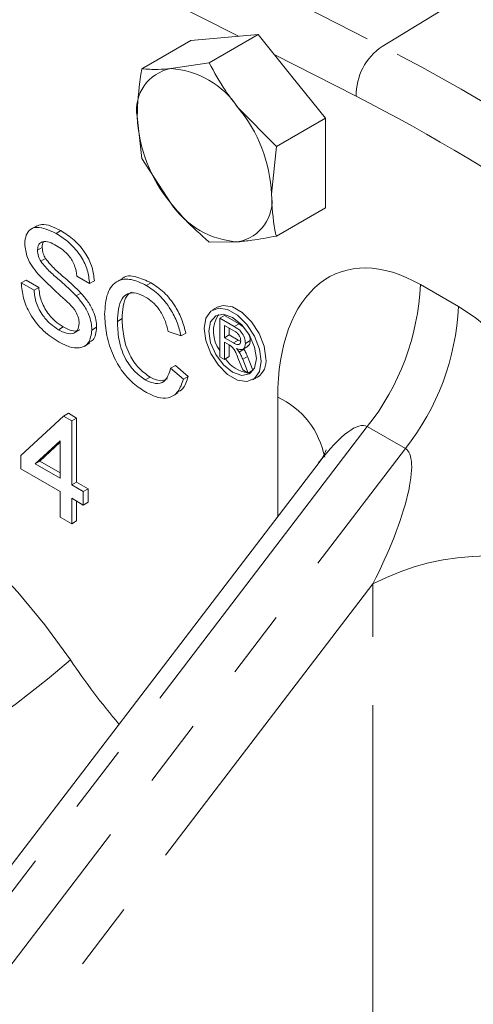
# Model space of a CAD drawing. Units: millimetres. Extents: x 11 to 1180, y 5 to 832.
# Drawn here: x 970 to 978, y 685 to 703 of the extents above; entities that cross this region are included whole.
import ezdxf

# ---------------------------------------------------------------- set-up
doc = ezdxf.new("R2010")
doc.units = ezdxf.units.MM
doc.linetypes.add('PHANTOM', pattern=[12.7, 6.35, -1.27, 1.27, -1.27, 1.27, -1.27])

msp = doc.modelspace()

# ---------------------------------------------------------------- linework, layer by layer
at = {"color": 8, "linetype": 'PHANTOM', "lineweight": 0}
for p, q in [((954.97725416, 713.66760873), (976.76206495, 702.58606449)), ((974.08675207, 702.77282656), (961.03959894, 709.40968038)), ((978.43457671, 703.60515235), (976.76206495, 702.58606449)), ((976.27705846, 701.65865681), (974.75512944, 702.43283493)), ((977.47141267, 698.15631571), (978.17851945, 697.74811165)), ((974.01056266, 697.37683315), (974.09895101, 697.42785866)), ((973.99506992, 697.07433989), (974.08345826, 697.12536539)), ((974.16722534, 696.76914488), (974.25561369, 696.82017039)), ((974.81976224, 693.84886549), (974.81976224, 696.06304042)), ((976.48476761, 695.51700013), (959.43149451, 673.20570241)), ((977.1918744, 695.10879607), (976.48476761, 695.51700013)), ((960.13860129, 672.79749836), (977.1918744, 695.10879607)), ((976.58752919, 692.59330594), (964.31015348, 676.53045496)), ((976.58752919, 683.98930783), (976.58752919, 692.59330594))]:
    msp.add_line(p, q, dxfattribs=at)
at = {"color": 7, "linetype": 'Continuous', "lineweight": 15}
for p, q in [((972.29445557, 702.16787429), (973.20595157, 702.69406973)), ((973.83064063, 702.74992634), (973.20595157, 702.69406973)), ((973.5438337, 702.27958752), (974.4553297, 702.80578296)), ((974.4553297, 702.80578296), (973.83064063, 702.74992634)), ((975.08001877, 702.0286757), (974.4553297, 702.80578296)), ((973.5438337, 702.27958752), (972.82934208, 702.17188899)), ((975.70470783, 701.25156844), (975.08001877, 702.0286757)), ((974.79321184, 700.725373), (974.07872021, 701.45063835)), ((972.20465301, 701.2830685), (972.29445557, 700.50194654)), ((974.79321184, 700.725373), (975.70470783, 701.25156844)), ((975.70470783, 700.41860456), (975.70470783, 701.25156844)), ((974.70340927, 699.84056721), (974.79321184, 700.725373)), ((972.29445557, 700.50194654), (972.82934208, 699.67299736)), ((975.70470783, 699.58564069), (975.70470783, 700.41860456)), ((974.79321184, 699.05944525), (975.70470783, 699.58564069)), ((970.33786177, 699.24979226), (970.22737634, 699.18601038)), ((970.69778793, 699.10998472), (970.78617628, 699.16101022)), ((970.35161794, 698.79664436), (970.44000629, 698.84766987)), ((973.5438337, 698.94773202), (974.07872021, 698.95174672)), ((970.41183605, 698.5905622), (970.5002244, 698.6415877)), ((971.32049022, 698.17866606), (971.08365477, 698.31538825)), ((970.05019102, 698.19097817), (970.13857936, 698.24200368)), ((970.05019102, 698.19097817), (970.28702646, 698.05425598)), ((970.13857936, 698.24200368), (970.37541481, 698.10528149)), ((970.28702646, 698.05425598), (970.37541481, 698.10528149)), ((971.32049022, 698.17866606), (971.40887856, 698.22969157)), ((971.92968194, 698.27066672), (971.81919651, 698.20688483)), ((972.37413881, 698.14224795), (972.46252716, 698.19327346)), ((971.0722167, 697.949052), (971.16060504, 698.00007751)), ((973.69349176, 697.73776005), (973.60510341, 697.68673454)), ((973.74210431, 697.53181086), (973.83049265, 697.58283637)), ((973.83049265, 697.58283637), (974.09895101, 697.42785866)), ((970.74320382, 697.3185206), (970.83159217, 697.36954611)), ((971.8372221, 697.47323768), (971.92561044, 697.52426319)), ((973.74210431, 697.53181086), (973.74210431, 696.81733765)), ((974.01056266, 697.37683315), (973.74210431, 697.53181086)), ((973.82935947, 697.39900031), (974.01378516, 697.29253363)), ((973.82935947, 697.17000249), (973.82935947, 697.39900031)), ((974.09895101, 697.42785866), (974.17894384, 697.3741957)), ((971.36355121, 697.31197468), (971.45193955, 697.36300018)), ((973.02139932, 697.20491018), (972.78456387, 697.28297213)), ((973.02139932, 697.20491018), (973.10978766, 697.25593569)), ((973.82935947, 697.17000249), (973.91774782, 697.221028)), ((973.91774782, 697.34797481), (973.91774782, 697.221028)), ((973.91774782, 697.221028), (974.08345826, 697.12536539)), ((971.21699052, 697.00813771), (971.32747595, 697.0719196)), ((973.99506992, 697.07433989), (973.82935947, 697.17000249)), ((973.82935947, 697.08756327), (973.91872165, 697.03597559)), ((973.82935947, 696.76696632), (973.82935947, 697.08756327)), ((973.91774782, 697.03653777), (973.91774782, 696.81799183)), ((974.08345826, 697.12536539), (974.12505473, 697.10493244)), ((974.16158329, 696.95132442), (974.27206872, 697.01510631)), ((974.21804156, 697.06441372), (974.30642991, 697.11543922)), ((973.82935947, 696.76696632), (973.91774782, 696.81799183)), ((974.10203186, 696.90410435), (974.1904202, 696.95512986)), ((974.18408522, 696.96431452), (974.1904202, 696.95512986)), ((974.25561369, 696.82017039), (974.35712219, 696.5643464)), ((972.82762486, 696.60080801), (972.91601321, 696.65183352)), ((972.91601321, 696.65183352), (973.15284865, 696.45140086)), ((973.74210431, 696.81733765), (973.82935947, 696.76696632)), ((974.09162073, 696.76641843), (974.16871265, 696.5710619)), ((974.26873384, 696.5133209), (974.16722534, 696.76914488)), ((972.82762486, 696.60080801), (973.06446031, 696.40037535)), ((974.16871265, 696.5710619), (974.26873384, 696.5133209)), ((974.26873384, 696.5133209), (974.35712219, 696.5643464)), ((974.3336017, 696.52686936), (974.27661797, 696.51787231)), ((972.35664529, 696.38710067), (972.44503363, 696.43812618)), ((973.06446031, 696.40037535), (973.15284865, 696.45140086)), ((974.35504246, 696.38766125), (974.44343081, 696.43868675)), ((972.85821563, 696.08098925), (972.96870106, 696.14477113)), ((970.83775386, 695.71329562), (970.9261422, 695.76432113)), ((970.9261422, 695.76432113), (971.07685567, 695.6773161)), ((970.04112554, 694.97977355), (970.83775386, 695.71329562)), ((970.83775386, 695.71329562), (970.98846732, 695.62629059)), ((970.98846732, 695.62629059), (971.07685567, 695.6773161)), ((970.98846732, 695.62629059), (970.98846732, 694.43288479)), ((971.07685567, 695.6773161), (971.07685567, 694.48391029)), ((970.77316237, 695.25566194), (970.30689259, 694.8263495)), ((970.77316237, 695.22530491), (970.39528094, 694.87737501)), ((970.77316237, 694.55717769), (970.77316237, 695.25566194)), ((975.58659474, 694.85213496), (960.35348299, 674.92220776)), ((970.04112554, 694.73114734), (970.04112554, 694.97977355)), ((970.30689259, 694.8263495), (970.39528094, 694.87737501)), ((970.30689259, 694.8263495), (970.77316237, 694.55717769)), ((970.39528094, 694.87737501), (970.77316237, 694.6592287)), ((970.77316237, 694.30855148), (970.04112554, 694.73114734)), ((970.98846732, 694.43288479), (971.07685567, 694.48391029)), ((971.07685567, 694.48391029), (971.29216062, 694.35961739)), ((970.77316237, 693.83616168), (970.77316237, 694.30855148)), ((970.98846732, 694.43288479), (971.20377227, 694.30859188)), ((971.20377227, 694.30859188), (971.29216062, 694.35961739)), ((971.20377227, 694.30859188), (971.20377227, 694.05996568)), ((971.29216062, 694.35961739), (971.29216062, 694.11099118)), ((971.20377227, 694.05996568), (970.98846732, 694.18425858)), ((970.98846732, 694.18425858), (970.98846732, 693.71186878)), ((971.07685567, 694.13323307), (971.07685567, 693.76289429)), ((971.20377227, 694.05996568), (971.29216062, 694.11099118)), ((970.98846732, 693.71186878), (970.77316237, 693.83616168)), ((970.98846732, 693.71186878), (971.07685567, 693.76289429))]:
    msp.add_line(p, q, dxfattribs=at)
at = {"color": 7, "linetype": 'Continuous', "lineweight": 15, "flags": 128}
for points in [[(974.59879137, 696.78207036), (974.56680855, 697.0099887), (974.4747177, 697.2473433), (974.33362632, 697.4655057), (974.16055213, 697.63816228), (973.97637043, 697.74448811), (973.80329624, 697.77165874), (973.69349176, 697.73776005)], [(973.44974285, 697.34335094), (973.48172567, 697.5343427), (973.57381652, 697.66537147), (973.71490789, 697.72063323), (973.88798208, 697.6934626), (974.07216379, 697.58713677), (974.24523798, 697.41448019), (974.38632935, 697.1963178), (974.4784202, 696.95896319), (974.51040302, 696.73104485), (974.4784202, 696.54005309), (974.38632935, 696.40902432), (974.24523798, 696.35376256), (974.07216379, 696.38093319), (973.88798208, 696.48725902), (973.71490789, 696.6599156), (973.57381652, 696.87807799), (973.48172567, 697.11543259), (973.44974285, 697.34335094)], [(973.5381312, 697.29232543), (973.57177201, 697.4682029), (973.66757293, 697.57846377), (973.81094915, 697.60632182), (973.98007293, 697.5475359), (974.14919672, 697.41105565), (974.29257293, 697.21765895), (974.38837386, 696.99678869), (974.42201467, 696.78207036), (974.38837386, 696.60619289), (974.29257293, 696.49593202), (974.14919672, 696.46807397), (973.98007293, 696.52685989), (973.81094915, 696.66334014), (973.66757293, 696.85673684), (973.57177201, 697.0776071), (973.5381312, 697.29232543)]]:
    msp.add_lwpolyline(points, dxfattribs=at)
at = {"color": 8, "linetype": 'PHANTOM', "lineweight": 0, "flags": 128}
msp.add_lwpolyline([(966.60577779, 694.85174028), (967.17561789, 694.62480972), (967.75167417, 694.3224568), (968.32717599, 693.9482352), (968.89535925, 693.5065433), (969.44954586, 693.00257248), (969.98322225, 692.44224612), (970.49011589, 691.83214995), (970.96426907, 691.17945468)], dxfattribs=at)
at = {"color": 8, "linetype": 'PHANTOM', "lineweight": 0}
for centre, radius, start, end in [((977.37897376, 701.67291384), 1.10200753, 124.042281188, 180.741274822), ((959.39611148, 668.83833461), 37.95372989, 52.707243456, 62.770492958), ((959.98315695, 669.83587045), 35.75165672, 55.271866647, 62.886647883), ((972.9031092, 698.35999215), 4.57284163, 321.558714064, 357.447175446), ((973.61021599, 697.9517881), 4.57284163, 321.558714064, 357.447175446), ((974.16917861, 694.6548993), 1.55116745, 10.878777406, 65.202310904), ((978.70884953, 688.52166466), 4.59110692, 62.480539004, 117.519460996), ((956.11812465, 708.62531109), 22.90776964, 300.077591896, 310.397251158), ((982.83629216, 699.22444205), 14.34108622, 214.123235562, 220.104967461)]:
    msp.add_arc(centre, radius, start, end, dxfattribs=at)
at = {"color": 7, "linetype": 'Continuous', "lineweight": 15}
for centre, radius, start, end in [((972.9715668, 701.40799416), 0.777022, 100.546777829, 189.251879179), ((972.73286617, 700.56203393), 1.61274329, 33.434914645, 86.570461888), ((971.99430035, 699.71568579), 2.71198571, 2.639287361, 39.772072379), ((974.91376193, 701.40794992), 2.71198571, 182.639287361, 219.772072379), ((973.93649548, 699.71564155), 0.777022, 280.546777829, 9.251879179), ((974.17519612, 700.56160177), 1.61274329, 213.434914645, 266.570461888), ((974.20655239, 697.285031), 0.58308274, 147.473104572, 217.199147664), ((974.33906738, 697.10628447), 0.59371118, 213.766875164, 262.456814661), ((974.2448741, 696.73535929), 0.3569865, 303.79356611, 7.518614284)]:
    msp.add_arc(centre, radius, start, end, dxfattribs=at)
at = {"color": 8, "linetype": 'PHANTOM', "lineweight": 0}
for centre, major_axis, ratio, start_param, end_param in [((977.47141267, 694.53227521), (-1.54514611, 3.83717688), 0.5615955989, 5.6611246024, 7.2319209292), ((978.17851945, 694.12407115), (-1.54514611, 3.83717688), 0.5615955989, 5.0363548135, 5.6611246024), ((975.35009232, 693.30766304), (1.12775036, 2.21309715), 0.2462165009, 6.2703046633, 7.2139183361), ((976.0571991, 692.89945898), (1.12775036, 2.21309715), 0.2462165009, 4.6995083365, 6.2703046633)]:
    msp.add_ellipse(centre, major_axis=major_axis, ratio=ratio, start_param=start_param, end_param=end_param, dxfattribs=at)
at = {"color": 7, "linetype": 'Continuous', "lineweight": 15}
for points, knots in [([(956.95944213, 625.03685326), (957.25158342, 624.45014854), (957.81220769, 623.32425188), (958.63255831, 621.78789899), (959.38948212, 620.43606542), (960.08165067, 619.25967397), (960.70705701, 618.24382585), (961.26455673, 617.37603459), (961.74261306, 616.66048533), (962.14494722, 616.07857406), (962.48916022, 615.59500836), (962.81484158, 615.14978219), (963.14493501, 614.7109493), (963.48693032, 614.26955135), (963.98083315, 613.65178267), (964.62400929, 612.8888289), (965.40801879, 612.0284896), (966.20098064, 611.22580943), (967.04429284, 610.44363737), (967.83849217, 609.77951296), (968.54030189, 609.24705983), (969.09099653, 608.86006851), (969.63658344, 608.50389259), (970.24233884, 608.13947551), (970.86879195, 607.800627), (971.45285076, 607.51864711), (971.92989705, 607.30997828), (972.38038042, 607.13024127), (972.85418332, 606.95933888), (973.3746751, 606.79422721), (973.93814809, 606.64164478), (974.51198177, 606.51395497), (975.0723164, 606.41676572), (975.59138352, 606.35014973), (976.07452208, 606.30775994), (976.56467132, 606.28362087), (977.10382738, 606.27938486), (977.70547386, 606.30329996), (978.31957641, 606.35979556), (978.89902154, 606.44284567), (979.40894852, 606.53932875), (979.86313503, 606.64362284), (980.38092876, 606.7815718), (980.98594645, 606.97211246), (981.71384339, 607.24675064), (982.48149246, 607.58824681), (983.25766842, 607.99210345), (983.98534903, 608.4260362), (984.6700623, 608.88140197), (985.36481008, 609.39132529), (986.17233036, 610.0475448), (987.04435891, 610.84139852), (987.94680673, 611.76067296), (988.81203825, 612.73520828), (989.64133091, 613.76066665), (990.41522351, 614.80146437), (991.07082193, 615.74997071), (991.63370431, 616.61222831), (992.12328234, 617.39780082), (992.59102544, 618.1822234), (993.03771762, 618.96228963), (993.48626554, 619.77582566), (993.96854547, 620.68548845), (994.50173963, 621.7350917), (995.07745319, 622.92201219), (995.69500517, 624.25823119), (996.31228599, 625.66289549), (996.89791607, 627.06190513), (997.41362595, 628.34723026), (997.87135336, 629.53069738), (998.30433579, 630.68706971), (998.80604278, 632.07035712), (999.40605896, 633.79335899), (1000.10925406, 635.9164226), (1000.86149113, 638.31295436), (1001.64533286, 640.95708082), (1002.43907384, 643.79769116), (1003.22342754, 646.77624259), (1003.99187256, 649.87210891), (1004.74317493, 653.08345942), (1005.47601186, 656.40804234), (1006.09719433, 659.4009799), (1006.61395461, 662.01647209), (1007.02021861, 664.15305542), (1007.38604068, 666.14847539), (1007.68733175, 667.84671342), (1007.93090455, 669.2569189), (1008.12396738, 670.39885234), (1008.28516747, 671.37011289), (1008.41569651, 672.16888609), (1008.52381947, 672.83888797), (1008.62937381, 673.50000001), (1008.75146995, 674.27397309), (1008.93288431, 675.44186144), (1009.16833741, 676.99523236), (1009.45092858, 678.92289087), (1009.74631877, 681.01351325), (1010.13025948, 683.84345657), (1010.57014053, 687.29272684), (1011.03128382, 691.21323577), (1011.43372825, 694.92540039), (1011.7832456, 698.42573589), (1012.08801745, 701.74400354), (1012.35470141, 704.90971547), (1012.5492496, 707.43822212), (1012.68874907, 709.38292216), (1012.78474037, 710.78701477), (1012.87593635, 712.18867889), (1012.96596716, 713.64756932), (1013.05741712, 715.2216925), (1013.15029333, 716.93834421), (1013.24264351, 718.79612576), (1013.32886846, 720.71634493), (1013.40776493, 722.69054519), (1013.47828609, 724.71087253), (1013.54098111, 726.83902455), (1013.59383663, 729.07160936), (1013.63427735, 731.39996283), (1013.66138249, 733.82279034), (1013.66477478, 735.41738278), (1013.66652838, 736.24168781)], [0, 0, 0, 0, 0.0128564854, 0.0246718213, 0.0354447833, 0.0451781112, 0.0538790847, 0.0615592778, 0.068233738, 0.0734832821, 0.0779322643, 0.0821817664, 0.0865314119, 0.0909798258, 0.095525715, 0.1055494435, 0.1152192538, 0.124287012, 0.1337882035, 0.1443622657, 0.1509954326, 0.1568596184, 0.1621107855, 0.1681981447, 0.175469473, 0.1809597191, 0.1854413778, 0.1892826838, 0.1936728943, 0.1986715279, 0.2036487735, 0.2090199481, 0.214142494, 0.2185676802, 0.2225798354, 0.2265913023, 0.2312718693, 0.2365141382, 0.2421095456, 0.2471321875, 0.2515748572, 0.2554548906, 0.2591328935, 0.265349314, 0.2716739339, 0.2788885591, 0.2868213399, 0.2939124848, 0.3001245523, 0.3071857237, 0.3153058486, 0.3256553484, 0.3354170819, 0.3454208047, 0.3554803347, 0.3648054284, 0.3733421764, 0.3795685382, 0.3858558657, 0.3919449517, 0.3975755502, 0.4032519328, 0.4096233547, 0.4167856401, 0.4247317611, 0.4331018853, 0.4423041802, 0.4506109408, 0.458032901, 0.4645784779, 0.4706490478, 0.4772391361, 0.4871393736, 0.4980960256, 0.5101146627, 0.5231852047, 0.5367296017, 0.5504934309, 0.5644969249, 0.5787629309, 0.5933175063, 0.6081901933, 0.6176625492, 0.6271123099, 0.6357080626, 0.6433203997, 0.6489410886, 0.6538437456, 0.6580181318, 0.661454961, 0.6641461901, 0.6666679275, 0.6699967237, 0.6741574255, 0.6817992612, 0.6901811798, 0.6993263682, 0.7092650598, 0.7276515894, 0.7455945021, 0.7629295369, 0.7796088248, 0.7957577436, 0.8116626303, 0.827302944, 0.8348608301, 0.8423434855, 0.849746809, 0.8575629726, 0.8662947307, 0.8759787951, 0.8866585363, 0.8983839455, 0.9098507901, 0.9222532746, 0.9356431719, 0.9500697568, 0.9655759781, 0.9822049234, 1, 1, 1, 1]), ([(1004.14152838, 736.24170114), (1004.13916491, 735.29210961), (1004.13454686, 733.43666938), (1004.0968293, 730.58336483), (1004.03831263, 727.76579446), (1003.95848175, 724.9773842), (1003.85930114, 722.22358816), (1003.73568143, 719.35914285), (1003.58523202, 716.38533764), (1003.40540813, 713.30470774), (1003.20703502, 710.29284672), (1002.98317227, 707.23038452), (1002.73276489, 704.12132596), (1002.45352744, 700.95670271), (1002.1571292, 697.86107584), (1001.84306994, 694.81691857), (1001.51193966, 691.82138349), (1001.16483938, 688.87707756), (1000.80284823, 685.98643472), (1000.48714531, 683.60520086), (1000.22809356, 681.73035881), (1000.03428524, 680.36427171), (999.84684161, 679.07622537), (999.67418746, 677.91694346), (999.52308552, 676.92237184), (999.3949165, 676.09275436), (999.28810424, 675.41075676), (999.1854222, 674.76235554), (999.06250219, 673.9951172), (998.89714965, 672.9792278), (998.69184164, 671.74392962), (998.45890652, 670.37576472), (998.12769985, 668.47865833), (997.68547096, 666.04065937), (997.08860957, 662.91896188), (996.42338281, 659.63641404), (995.69794857, 656.27362279), (994.95185906, 653.02285603), (994.23941065, 650.10450296), (993.57400543, 647.52584765), (992.96810731, 645.28837052), (992.37440295, 643.1966417), (991.78591123, 641.21621862), (991.24025546, 639.46217761), (990.72259714, 637.86574038), (990.22497071, 636.38819055), (989.6910175, 634.86666214), (989.11989083, 633.31020179), (988.51665631, 631.74397113), (987.90684234, 630.2408095), (987.32218713, 628.87338584), (986.78600629, 627.68013253), (986.30113395, 626.64998224), (985.86466818, 625.76195936), (985.48427819, 625.01827294), (985.12965595, 624.34883213), (984.76941243, 623.69192833), (984.37994819, 623.00983046), (983.99059987, 622.35745278), (983.63227629, 621.78262702), (983.29656119, 621.26505028), (982.95102354, 620.75322245), (982.56423614, 620.20645554), (982.10512334, 619.59279803), (981.61287094, 618.98079201), (981.11934941, 618.41611513), (980.71507025, 617.99004264), (980.37154221, 617.65281299), (980.07633469, 617.38086221), (979.79665679, 617.14050878), (979.54986505, 616.94262456), (979.32808467, 616.77582886), (979.11253829, 616.62395444), (978.88037488, 616.4724428), (978.64719731, 616.33406476), (978.43284509, 616.21975999), (978.25438835, 616.13409995), (978.08649672, 616.06103634), (977.90739619, 615.99183724), (977.70906307, 615.92731453), (977.51330657, 615.87687041), (977.33368502, 615.84260034), (977.17225316, 615.82159805), (977.00442998, 615.80941424), (976.82215859, 615.8081412), (976.62557738, 615.82096966), (976.42685121, 615.84819662), (976.2239927, 615.88946521), (975.9895263, 615.95191845), (975.69407172, 616.05449757), (975.37505763, 616.19340043), (975.04438662, 616.36333786), (974.69215911, 616.57149351), (974.28651503, 616.8429039), (973.82754912, 617.18954292), (973.32411195, 617.6159072), (972.81371228, 618.09367932), (972.31870612, 618.59863692), (971.86090241, 619.10067448), (971.51215555, 619.50654276), (971.25309024, 619.81948234), (971.04313779, 620.07897964), (970.785483, 620.40613609), (970.46563336, 620.82590719), (970.0823536, 621.34865774), (969.66026024, 621.94983347), (969.20403063, 622.62901319), (968.71806289, 623.38511584), (968.18106174, 624.26055763), (967.59146088, 625.26931972), (966.94768335, 626.42821056), (966.24725412, 627.75001866), (965.7654055, 628.71964956), (965.51370851, 629.22614303)], [0, 0, 0, 0, 0.0217827383, 0.0425620572, 0.06237257, 0.081248753, 0.0992341143, 0.1163817104, 0.1355837232, 0.1537673987, 0.1709982521, 0.1873350379, 0.2048829649, 0.2214326279, 0.2372723363, 0.2525307847, 0.2672453625, 0.281451047, 0.295180547, 0.3084643755, 0.3149485197, 0.3213317421, 0.3274213768, 0.3327420227, 0.3372870809, 0.3410699641, 0.3441014004, 0.3466094341, 0.349921123, 0.3545604998, 0.3604381112, 0.3667100649, 0.3731306464, 0.3861678509, 0.3997619393, 0.4155519071, 0.4310311718, 0.4462077678, 0.4611115939, 0.4727035843, 0.4837931828, 0.4943930653, 0.5045143716, 0.5146327479, 0.5224294807, 0.5307164307, 0.5394948615, 0.5487668787, 0.5585356243, 0.5685245189, 0.5777813107, 0.5860672826, 0.5935751965, 0.6003037594, 0.6062650789, 0.6111454469, 0.6166977231, 0.6229253363, 0.6291515481, 0.6347272255, 0.6396198269, 0.6449813524, 0.6511645466, 0.6581550638, 0.667146001, 0.6752762119, 0.6829251457, 0.6881397984, 0.6936671195, 0.699140085, 0.703911042, 0.7079928926, 0.7124713258, 0.7175653648, 0.7233695781, 0.7286338442, 0.7330618721, 0.7368694674, 0.7421159299, 0.7483770585, 0.7549200857, 0.760985954, 0.7665878992, 0.7722491019, 0.779302605, 0.7865127463, 0.793491572, 0.7998133887, 0.8069493168, 0.8158408302, 0.8240898469, 0.8319468797, 0.839851911, 0.8480247067, 0.8575803106, 0.8672623405, 0.8768924747, 0.8858090432, 0.8938651769, 0.9008003059, 0.9038261761, 0.9071191983, 0.9114024369, 0.9166953969, 0.923019318, 0.9304006158, 0.9375977969, 0.9456319635, 0.9545423785, 0.9643759336, 0.9751873402, 0.9870389338, 1, 1, 1, 1]), ([(972.29445557, 702.16787429), (972.28563761, 702.12002304), (972.22942161, 701.81496334), (972.21598335, 701.52638274), (972.20465301, 701.2830685)], [0, 0, 0, 0, 0.1568586311, 1, 1, 1, 1]), ([(972.82934208, 702.17188899), (972.74959209, 702.16594697), (972.54532789, 702.15072764), (972.38946537, 702.16138055), (972.29445557, 702.16787429)], [0, 0, 0, 0, 0.3904256703, 1, 1, 1, 1]), ([(974.07872021, 701.45063835), (973.99897022, 701.5542846), (973.79470603, 701.81975448), (973.6388435, 702.1054406), (973.5438337, 702.27958752)], [0, 0, 0, 0, 0.3904256703, 1, 1, 1, 1]), ([(974.79321184, 699.05944525), (974.78439387, 699.09711549), (974.72817787, 699.33726958), (974.71473962, 699.61033471), (974.70340927, 699.84056721)], [0, 0, 0, 0, 0.1568586311, 1, 1, 1, 1]), ([(972.82934208, 699.67299736), (972.9139656, 699.57216454), (973.13071241, 699.31390072), (973.38737735, 699.0864066), (973.5438337, 698.94773202)], [0, 0, 0, 0, 0.3904256703, 1, 1, 1, 1]), ([(970.1147825, 698.91549655), (970.12040824, 698.97199226), (970.13166171, 699.08500378), (970.21538675, 699.1934561), (970.39727228, 699.25017376), (970.57392226, 699.16776743), (970.69778793, 699.10998472)], [0, 0, 0, 0, 0.1870286503, 0.3741237766, 0.5611401891, 1, 1, 1, 1]), ([(970.3290296, 699.23885422), (970.36246135, 699.25330038), (970.48818611, 699.30762719), (970.66002872, 699.22307728), (970.78617628, 699.16101022)], [0, 0, 0, 0, 0.2659121913, 1, 1, 1, 1]), ([(970.69778793, 699.10998472), (970.78102164, 699.05589225), (970.94706114, 698.9479854), (971.16194477, 698.70202655), (971.29346284, 698.42007432), (971.31147567, 698.25918394), (971.32049022, 698.17866606)], [0, 0, 0, 0, 0.2807972194, 0.5601508405, 0.7798767089, 1, 1, 1, 1]), ([(970.78617628, 699.16101022), (970.86940999, 699.10691775), (971.03544948, 698.9990109), (971.25033311, 698.75305206), (971.38185118, 698.47109983), (971.39986401, 698.31020944), (971.40887856, 698.22969157)], [0, 0, 0, 0, 0.2807972194, 0.5601508405, 0.7798767089, 1, 1, 1, 1]), ([(974.07872021, 698.95174672), (974.16334373, 698.96050217), (974.38009054, 698.98292756), (974.63675548, 699.03046665), (974.79321184, 699.05944525)], [0, 0, 0, 0, 0.3904256703, 1, 1, 1, 1]), ([(970.36271961, 698.35319725), (970.3249962, 698.39969318), (970.2496321, 698.49258309), (970.14158238, 698.69116223), (970.12492797, 698.83057161), (970.1147825, 698.91549655)], [0, 0, 0, 0, 0.2814451552, 0.5622732272, 1, 1, 1, 1]), ([(970.70720753, 698.88078331), (970.66149335, 698.90527841), (970.57035108, 698.95411533), (970.44906631, 698.96983113), (970.36638427, 698.91262639), (970.35653601, 698.83527331), (970.35161794, 698.79664436)], [0, 0, 0, 0, 0.2812902698, 0.5608202087, 0.7806802756, 1, 1, 1, 1]), ([(970.46590053, 698.95374885), (970.46556701, 698.95349549), (970.44198956, 698.93558482), (970.44099086, 698.89131423), (970.44000629, 698.84766987)], [0, 0, 0, 0, 0.0141455836, 1, 1, 1, 1]), ([(970.44000629, 698.84766987), (970.44289745, 698.80984727), (970.44806377, 698.74226067), (970.48427679, 698.67236748), (970.5002244, 698.6415877)], [0, 0, 0, 0, 0.5596168936, 1, 1, 1, 1]), ([(971.08365477, 698.31538825), (971.07462476, 698.37856121), (971.05662597, 698.50447877), (970.92117864, 698.74123466), (970.78841287, 698.82782244), (970.70720753, 698.88078331)], [0, 0, 0, 0, 0.2810967176, 0.5602873583, 1, 1, 1, 1]), ([(970.35161794, 698.79664436), (970.3545091, 698.75882176), (970.35967542, 698.69123516), (970.39588845, 698.62134197), (970.41183605, 698.5905622)], [0, 0, 0, 0, 0.5596168936, 1, 1, 1, 1]), ([(970.41183605, 698.5905622), (970.46957733, 698.52186019), (970.58545285, 698.38398864), (970.81588984, 698.19831887), (970.97500805, 698.04358324), (971.0722167, 697.949052)], [0, 0, 0, 0, 0.2787329733, 0.5593628645, 1, 1, 1, 1]), ([(970.5002244, 698.6415877), (970.55796568, 698.5728857), (970.6738412, 698.43501414), (970.90427819, 698.24934437), (971.0633964, 698.09460874), (971.16060504, 698.00007751)], [0, 0, 0, 0, 0.2787329733, 0.5593628645, 1, 1, 1, 1]), ([(970.94774352, 697.80064155), (970.83707234, 697.89954415), (970.63952591, 698.07608383), (970.44726877, 698.26855428), (970.36271961, 698.35319725)], [0, 0, 0, 0, 0.560228738, 1, 1, 1, 1]), ([(971.9242783, 698.25683624), (971.92915178, 698.26314616), (971.98368294, 698.33375025), (972.18484966, 698.31705608), (972.3699205, 698.2345555), (972.46252716, 698.19327346)], [0, 0, 0, 0, 0.0467410887, 0.5230036291, 1, 1, 1, 1]), ([(970.75363265, 697.08873657), (970.65570751, 697.15103292), (970.46057703, 697.2751677), (970.21491833, 697.579242), (970.0764949, 697.91087477), (970.05896326, 698.0975647), (970.05019102, 698.19097817)], [0, 0, 0, 0, 0.2808135293, 0.5595628839, 0.7796198232, 1, 1, 1, 1]), ([(970.37541481, 698.10528149), (970.38496446, 698.02578734), (970.40397565, 697.86753258), (970.52845229, 697.63442069), (970.6808524, 697.46869756), (970.78132435, 697.40261056), (970.83159217, 697.36954611)], [0, 0, 0, 0, 0.28063197424, 0.55867441514, 0.77919730882, 1, 1, 1, 1]), ([(971.60038665, 697.60879444), (971.60943676, 697.7434691), (971.62749133, 698.01213891), (971.81460706, 698.24700714), (972.08938318, 698.27617258), (972.27917157, 698.1869124), (972.37413881, 698.14224795)], [0, 0, 0, 0, 0.2804924832, 0.5595697096, 0.77961533043, 1, 1, 1, 1]), ([(972.37413881, 698.14224795), (972.45642358, 698.08776292), (972.62078376, 697.97893148), (972.82240836, 697.72202818), (972.95725124, 697.45310222), (973.00000527, 697.28768479), (973.02139932, 697.20491018)], [0, 0, 0, 0, 0.2800806355, 0.5594486667, 0.7795488323, 1, 1, 1, 1]), ([(972.46252716, 698.19327346), (972.54481193, 698.13878843), (972.70917211, 698.02995699), (972.91079671, 697.77305368), (973.04563958, 697.50412773), (973.08839362, 697.3387103), (973.10978766, 697.25593569)], [0, 0, 0, 0, 0.2800806355, 0.5594486667, 0.7795488323, 1, 1, 1, 1]), ([(970.28702646, 698.05425598), (970.29657612, 697.97476184), (970.31558731, 697.81650708), (970.44006394, 697.58339518), (970.59246406, 697.41767206), (970.692936, 697.35158505), (970.74320382, 697.3185206)], [0, 0, 0, 0, 0.28063197424, 0.55867441514, 0.77919730882, 1, 1, 1, 1]), ([(971.0722167, 697.949052), (971.11667941, 697.89736801), (971.20547261, 697.79415373), (971.30179801, 697.61941462), (971.3555594, 697.45197793), (971.3608865, 697.35865594), (971.36355121, 697.31197468)], [0, 0, 0, 0, 0.2803713423, 0.5599089068, 0.7798588714, 1, 1, 1, 1]), ([(971.16060504, 698.00007751), (971.20506776, 697.94839352), (971.29386096, 697.84517924), (971.39018636, 697.67044013), (971.44394775, 697.50300343), (971.44927485, 697.40968145), (971.45193955, 697.36300018)], [0, 0, 0, 0, 0.2803713423, 0.5599089068, 0.7798588714, 1, 1, 1, 1]), ([(972.36270074, 697.92508742), (972.303355, 697.95466866), (972.18483505, 698.01374564), (972.0261216, 698.00091153), (971.9077858, 697.8961902), (971.85005669, 697.70633923), (971.84150284, 697.55098439), (971.8372221, 697.47323768)], [0, 0, 0, 0, 0.1867225895, 0.3729055454, 0.559236289, 0.7794215611, 1, 1, 1, 1]), ([(972.09786666, 698.01646651), (972.06676933, 697.99502175), (971.98841786, 697.94099048), (971.93959672, 697.75551919), (971.93027531, 697.60139435), (971.92561044, 697.52426319)], [0, 0, 0, 0, 0.2474129462, 0.6233708146, 1, 1, 1, 1]), ([(972.78456387, 697.28297213), (972.76603425, 697.35401711), (972.72906534, 697.49576074), (972.6249049, 697.69387024), (972.49320241, 697.84077063), (972.40622969, 697.89696348), (972.36270074, 697.92508742)], [0, 0, 0, 0, 0.2805532991, 0.5597389299, 0.7796538206, 1, 1, 1, 1]), ([(971.12671576, 697.4354886), (971.1239997, 697.47050243), (971.11856958, 697.54050427), (971.05704357, 697.67803998), (970.98920705, 697.75413202), (970.94774352, 697.80064155)], [0, 0, 0, 0, 0.2800885009, 0.5599704938, 1, 1, 1, 1]), ([(972.37884861, 696.15051937), (972.2961338, 696.20311532), (972.13103694, 696.30809564), (971.8994093, 696.5642436), (971.7240762, 696.89796438), (971.62055764, 697.26051993), (971.60711299, 697.49265663), (971.60038665, 697.60879444)], [0, 0, 0, 0, 0.18696670109, 0.37318126247, 0.55954832032, 0.77964237396, 1, 1, 1, 1]), ([(970.74320382, 697.3185206), (970.7935724, 697.29310744), (970.89412639, 697.24237354), (971.02401716, 697.23867042), (971.10962465, 697.30868549), (971.12102038, 697.39323314), (971.12671576, 697.4354886)], [0, 0, 0, 0, 0.2809171676, 0.5608127398, 0.7805017996, 1, 1, 1, 1]), ([(970.83159217, 697.36954611), (970.88110222, 697.34540309), (970.97994226, 697.29720485), (971.09154774, 697.28043197), (971.12703894, 697.31556239), (971.1327367, 697.32120222)], [0, 0, 0, 0, 0.45726623, 0.9128695462, 1, 1, 1, 1]), ([(971.8372221, 697.47323768), (971.84191699, 697.36637997), (971.85127716, 697.15333873), (971.94913772, 696.81818932), (972.14396699, 696.53842927), (972.28570524, 696.43757718), (972.35664529, 696.38710067)], [0, 0, 0, 0, 0.2812450125, 0.5607156367, 0.780138021, 1, 1, 1, 1]), ([(971.92561044, 697.52426319), (971.93030534, 697.41740548), (971.9396655, 697.20436424), (972.03752607, 696.86921483), (972.23235534, 696.58945477), (972.37409359, 696.48860268), (972.44503363, 696.43812618)], [0, 0, 0, 0, 0.2812450125, 0.5607156367, 0.780138021, 1, 1, 1, 1]), ([(974.21804156, 697.06441372), (974.21461639, 697.09930103), (974.2077884, 697.16884807), (974.13297496, 697.30537545), (974.05706204, 697.34968932), (974.01056266, 697.37683315)], [0, 0, 0, 0, 0.28058003736, 0.55932962359, 1, 1, 1, 1]), ([(971.36355121, 697.31197468), (971.35013065, 697.22490483), (971.32328013, 697.05070409), (971.14487026, 696.9660648), (970.94734146, 696.99067393), (970.81823263, 697.05603365), (970.75363265, 697.08873657)], [0, 0, 0, 0, 0.2788577611, 0.5579110175, 0.7787994792, 1, 1, 1, 1]), ([(971.45193955, 697.36300018), (971.44236742, 697.26996806), (971.42832178, 697.13345781), (971.33511315, 697.09654744), (971.30542646, 697.0847916)], [0, 0, 0, 0, 0.6815028124, 1, 1, 1, 1]), ([(974.01378516, 697.29253363), (974.02996344, 697.28244187), (974.06217718, 697.26234744), (974.10375162, 697.21369879), (974.12738243, 697.15858551), (974.12965111, 697.12796251), (974.1307864, 697.11263819)], [0, 0, 0, 0, 0.28111053367, 0.55973927173, 0.77968539621, 1, 1, 1, 1]), ([(974.28362205, 697.22509633), (974.28762926, 697.2160885), (974.30443017, 697.17832167), (974.30556543, 697.1426232), (974.30642991, 697.11543922)], [0, 0, 0, 0, 0.2385115112, 1, 1, 1, 1]), ([(973.91872165, 697.03597559), (973.92678852, 697.03130259), (973.94119083, 697.02295958), (973.9554549, 697.01247006), (973.96172952, 697.00785583)], [0, 0, 0, 0, 0.56011014115, 1, 1, 1, 1]), ([(973.96172952, 697.00785583), (973.97886902, 696.98913556), (974.01328789, 696.95154227), (974.051263, 696.86453879), (974.0763077, 696.80364848), (974.09162073, 696.76641843)], [0, 0, 0, 0, 0.2782006665, 0.558671592, 1, 1, 1, 1]), ([(974.1307864, 697.11263819), (974.12961033, 697.09944628), (974.12725906, 697.07307205), (974.10940613, 697.04577392), (974.06577165, 697.0342825), (974.02423795, 697.05781419), (973.99506992, 697.07433989)], [0, 0, 0, 0, 0.1869903631, 0.3738446455, 0.5602675308, 1, 1, 1, 1]), ([(974.05394236, 696.96707424), (974.07773294, 696.95871207), (974.1251673, 696.94203933), (974.1817846, 696.95572701), (974.21344658, 697.00126179), (974.21650914, 697.04335257), (974.21804156, 697.06441372)], [0, 0, 0, 0, 0.2807205472, 0.5597089877, 0.779689699, 1, 1, 1, 1]), ([(974.30642991, 697.11543922), (974.3044777, 697.08794841), (974.30104935, 697.03967086), (974.27127323, 697.02070687), (974.25845259, 697.01254159)], [0, 0, 0, 0, 0.5694325154, 1, 1, 1, 1]), ([(974.10203186, 696.90410435), (974.09361621, 696.91656175), (974.07857937, 696.93882028), (974.06147427, 696.95843657), (974.05394236, 696.96707424)], [0, 0, 0, 0, 0.559668657, 1, 1, 1, 1]), ([(974.16722534, 696.76914488), (974.15673735, 696.79489817), (974.13800978, 696.84088378), (974.1130246, 696.88478785), (974.10203186, 696.90410435)], [0, 0, 0, 0, 0.5600294082, 1, 1, 1, 1]), ([(974.1904202, 696.95512986), (974.20424241, 696.93044388), (974.228934, 696.88634557), (974.24745892, 696.84039715), (974.25561369, 696.82017039)], [0, 0, 0, 0, 0.5597942847, 1, 1, 1, 1]), ([(972.35664529, 696.38710067), (972.42119627, 696.35705792), (972.55017916, 696.29702786), (972.746554, 696.34818497), (972.79689426, 696.50504909), (972.82762486, 696.60080801)], [0, 0, 0, 0, 0.280711231, 0.5609045814, 1, 1, 1, 1]), ([(973.06446031, 696.40037535), (973.03663526, 696.31715705), (972.98108111, 696.15100737), (972.803766, 696.03676298), (972.59101695, 696.04408653), (972.4496107, 696.11502204), (972.37884861, 696.15051937)], [0, 0, 0, 0, 0.28025625272, 0.55954619685, 0.77958943268, 1, 1, 1, 1]), ([(972.44503363, 696.43812618), (972.51093434, 696.40591559), (972.63373925, 696.34589168), (972.72610118, 696.38561943), (972.768899, 696.40402811)], [0, 0, 0, 0, 0.5366292467, 1, 1, 1, 1]), ([(973.15284865, 696.45140086), (973.12781685, 696.36362317), (973.08865123, 696.22628324), (972.98493006, 696.17410883), (972.94749991, 696.1552805)], [0, 0, 0, 0, 0.6391272327, 1, 1, 1, 1]), ([(975.7194269, 695.08184558), (975.71976703, 695.08340651), (975.72272475, 695.09698022), (975.70380742, 695.03905209), (975.66032764, 694.94767592), (975.59578991, 694.86962614), (975.57614416, 694.84586722)], [0, 0, 0, 0, 0.0496499865, 0.4317519339, 0.8270211896, 1, 1, 1, 1])]:
    msp.add_open_spline(points, degree=3, knots=knots, dxfattribs=at)

doc.saveas('drawing.dxf')
